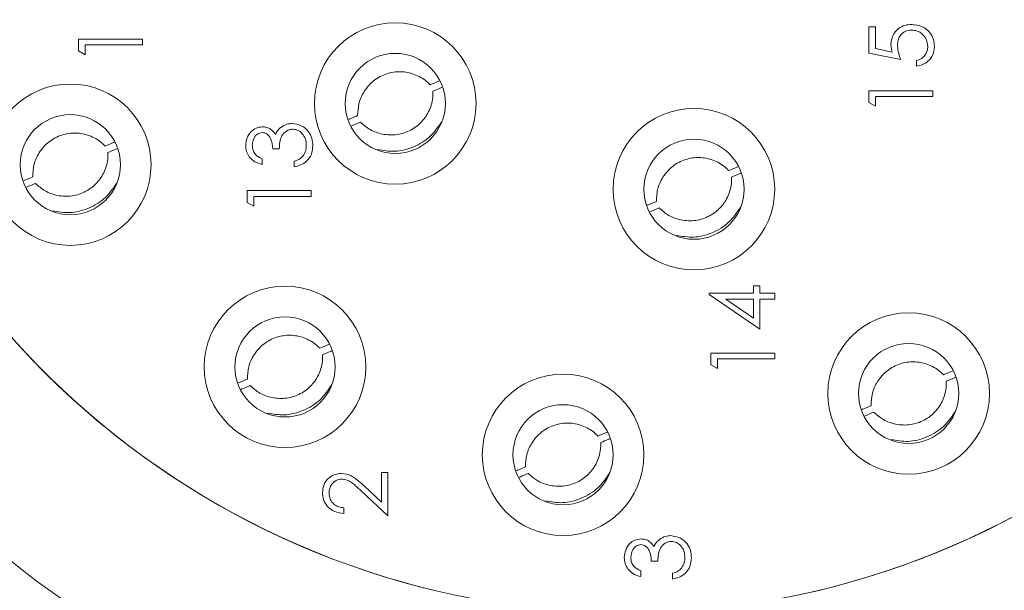
# Model space of a CAD drawing. Units: inches. Extents: x 0.4 to 16.6, y 0.2 to 10.8.
# Drawn here: x 6.1 to 6.6, y 2.9 to 3.2 of the extents above; entities that cross this region are included whole.
import ezdxf

# ---------------------------------------------------------------- set-up
doc = ezdxf.new("R2010")
doc.units = ezdxf.units.IN
doc.header["$MEASUREMENT"] = 0
doc.layers.add('FORMAT', color=7, linetype='Continuous')
doc.styles.add('SLDTEXTSTYLE0', font='TXT', dxfattribs={"width": 0.75})
doc.dimstyles.new('SLDDIMSTYLE2', dxfattribs={"dimtxt": 0.1666666666666667, "dimasz": 0.156, "dimexe": 0, "dimexo": 0.0625, "dimgap": 0.04166666666666666, "dimtad": 0, "dimtih": 1, "dimtoh": 1, "dimdec": 1, "dimrnd": 1e-09, "dimzin": 12, "dimdsep": 46, "dimtxsty": 'SLDTEXTSTYLE0', "dimsah": 1, "dimcen": 0.09, "dimadec": 0, "dimazin": 3, "dimtfac": 1, "dimtdec": 1, "dimtmove": 0, "dimatfit": 0, "dimfxl": 0, "dimfrac": 2, "dimtolj": 1, "dimtzin": 12, "dimarcsym": 0})

# ---------------------------------------------------------------- blocks, each defined once
blk = doc.blocks.new('_D_4')
at = {"layer": 'FORMAT', "color": 7}
for p, q in [((5.018774160863599, 3.900518579861438), (5.018774160863599, 4.400518579861439)), ((6.319169419587463, 3.900518579861438), (4.893774160863599, 3.900518579861438)), ((4.853380628378799, 3.452867115931032), (4.819584332338161, 3.452867115931032)), ((4.819584332338161, 3.452867115931032), (4.819584332338161, 3.188052306760972)), ((5.184167675015276, 3.452867115931032), (5.217963971055913, 3.452867115931032)), ((5.217963971055913, 3.452867115931032), (5.217963971055913, 3.188052306760972)), ((4.819584332338161, 3.188052306760972), (4.853380628378799, 3.188052306760972)), ((5.217963971055913, 3.188052306760972), (5.184167675015276, 3.188052306760972)), ((6.296660488051929, 2.657316285846328), (4.893774160863599, 2.657316285846328)), ((5.018774160863599, 2.657316285846328), (5.018774160863599, 2.157316285846327))]:
    blk.add_line(p, q, dxfattribs=at)
for points in [[(5.018774160863599, 3.900518579861438), (5.044774160863598, 4.056518579861438), (4.992774160863599, 4.056518579861438)], [(5.018774160863599, 2.657316285846328), (4.992774160863599, 2.501316285846328), (5.044774160863598, 2.501316285846328)]]:
    blk.add_solid(points, dxfattribs=at)
at = {"layer": 'FORMAT', "color": 7, "char_height": 0.1666666666666667, "attachment_point": 1, "style": 'SLDTEXTSTYLE0'}
for s, insert in [('32', (4.895626000148326, 3.402896920889738)), ('1.2', (4.864916114911541, 3.146878416770678))]:
    blk.add_mtext(s, dxfattribs=dict(at, insert=insert))

msp = doc.modelspace()

# ---------------------------------------------------------------- linework, layer by layer
at = {"color": 7, "linetype": 'Continuous', "lineweight": 15}
for p, q in [((6.489543530844866, 3.163156378894322), (6.492748453821322, 3.163156378894322)), ((6.489543530844866, 3.150335861998027), (6.489543530844866, 3.163156378894322)), ((6.492748453821322, 3.163156378894322), (6.492748453821322, 3.152526871687297)), ((6.103057862226956, 3.151366100929953), (6.103057862226956, 3.157144095848729)), ((6.103057862226956, 3.157144095848729), (6.134308061221991, 3.157144095848729)), ((6.134308061221991, 3.154339614079675), (6.106263078533358, 3.154339614079675)), ((6.106263078533358, 3.154339614079675), (6.106263078533358, 3.149531917951924)), ((6.134308061221991, 3.157144095848729), (6.134308061221991, 3.154339614079675)), ((6.106263078533358, 3.149531917951924), (6.103057862226956, 3.151366100929953)), ((6.505168337012438, 3.147130737357234), (6.489543530844866, 3.150335861998027)), ((6.492748453821322, 3.152526871687297), (6.500967852203464, 3.150842919473789)), ((6.512780542408925, 3.14392560354988), (6.512780542408925, 3.146730094485495)), ((6.489543530844866, 3.126128377478287), (6.489543530844866, 3.131906372397064)), ((6.489543530844866, 3.131906372397064), (6.520793436509956, 3.131906372397064)), ((6.520793436509956, 3.131906372397064), (6.520793436509956, 3.12910189062801)), ((6.492748453821322, 3.124294194500259), (6.489543530844866, 3.126128377478287)), ((6.520793436509956, 3.12910189062801), (6.492748453821322, 3.12910189062801)), ((6.492748453821322, 3.12910189062801), (6.492748453821322, 3.124294194500259)), ((6.201220728241152, 3.103417315671745), (6.19801551193475, 3.103417315671745)), ((6.192807145435578, 3.098609637877116), (6.192807145435578, 3.095805146941501)), ((6.208432244933095, 3.094603227492843), (6.208432244933095, 3.097407700095337)), ((6.185595628743634, 3.07720663512643), (6.185595628743634, 3.082984630045206)), ((6.185595628743634, 3.082984630045206), (6.216845827738669, 3.082984630045206)), ((6.216845827738669, 3.082984630045206), (6.216845827738669, 3.080180139109591)), ((6.188800845050036, 3.075372442981841), (6.185595628743634, 3.07720663512643)), ((6.216845827738669, 3.080180139109591), (6.188800845050036, 3.080180139109591)), ((6.188800845050036, 3.080180139109591), (6.188800845050036, 3.075372442981841)), ((6.433104209503389, 3.032724578986938), (6.433104209503389, 3.03633033733291)), ((6.433104209503389, 3.03633033733291), (6.43630942580979, 3.03633033733291)), ((6.43630942580979, 3.03633033733291), (6.43630942580979, 3.032724578986938)), ((6.411469659427557, 3.032154913901091), (6.411469659427557, 3.032724578986938)), ((6.411469659427557, 3.032724578986938), (6.433104209503389, 3.032724578986938)), ((6.43630942580979, 3.015096365962893), (6.411469659427557, 3.032154913901091)), ((6.433104209503389, 3.029920088051323), (6.419532419619197, 3.029920088051323)), ((6.419532419619197, 3.029920088051323), (6.433104209503389, 3.020605193991108)), ((6.433104209503389, 3.020605193991108), (6.433104209503389, 3.029920088051323)), ((6.43630942580979, 3.032724578986938), (6.443520942501734, 3.032724578986938)), ((6.443520942501734, 3.029920088051323), (6.43630942580979, 3.029920088051323)), ((6.43630942580979, 3.029920088051323), (6.43630942580979, 3.015096365962893)), ((6.443520942501734, 3.032724578986938), (6.443520942501734, 3.029920088051323)), ((6.412270743506699, 2.9976997919296), (6.412270743506699, 3.003477786848376)), ((6.412270743506699, 3.003477786848376), (6.443520942501734, 3.003477786848376)), ((6.443520942501734, 3.000673295912762), (6.4154759598131, 3.000673295912762)), ((6.4154759598131, 3.000673295912762), (6.4154759598131, 2.995865599785011)), ((6.443520942501734, 3.003477786848376), (6.443520942501734, 3.000673295912762)), ((6.4154759598131, 2.995865599785011), (6.412270743506699, 2.9976997919296)), ((6.251184791052034, 2.930420022484571), (6.251184791052034, 2.944962037827302)), ((6.251184791052034, 2.944962037827302), (6.254390007358436, 2.944962037827302)), ((6.254390007358436, 2.944962037827302), (6.254390007358436, 2.923728066457285)), ((6.242840140783479, 2.938238768828413), (6.251184791052034, 2.930420022484571)), ((6.254390007358436, 2.923728066457285), (6.241456796763988, 2.935847433119994)), ((6.232755457282604, 2.927734476841557), (6.232755457282604, 2.924929985905942)), ((6.386379682602444, 2.901661111376634), (6.383174466296043, 2.901661111376634)), ((6.37796609979687, 2.896853433582004), (6.37796609979687, 2.89404894264639)), ((6.393591199294388, 2.892847023197732), (6.393591199294388, 2.895651514133347))]:
    msp.add_line(p, q, dxfattribs=at)
for centre, radius in [((6.371020892278891, 3.278680118668595), 0.5903589401177665), ((6.371020778783477, 3.278680144769247), 0.5287499677863938), ((6.371020788437624, 3.278680164854139), 0.4825000024439589), ((6.25794566927016, 3.125680120316455), 0.03950000814839733), ((6.25794569857301, 3.125680168929398), 0.02449998463789672), ((6.099020969556856, 3.095680117411625), 0.0395000123827913), ((6.404020826172406, 3.083680148078664), 0.03949995625662282), ((6.099020706872182, 3.095680165468508), 0.02449998887230116), ((6.40402078348527, 3.083680165760195), 0.0244999888723004), ((6.204020832190891, 2.996680150193372), 0.03949996472543711), ((6.204020795985527, 2.996680165190106), 0.02449998040351023), ((6.509020857601608, 2.983680112495236), 0.03950000391401731), ((6.509020872598615, 2.98368016703386), 0.02449998040350989), ((6.340020863237298, 2.953680122391015), 0.03950000391401731), ((6.340020884716011, 2.953680174244839), 0.0244999804034926)]:
    msp.add_circle(centre, radius, dxfattribs=at)
for centre, radius, start, end in [((6.37102084713862, 3.27868002503379), 0.5600000255481081, 40.40543831151455, 316.7715433464994), ((6.371020955910024, 3.278680142687278), 0.40249998773687, 195.2691728851172, 164.7308271148836), ((6.371020953826017, 3.278680135591258), 0.5449999804331328, 176.2139706839097, 353.9712020064275)]:
    msp.add_arc(centre, radius, start, end, dxfattribs=at)
at = {"color": 7, "linetype": 'Continuous', "lineweight": 0}
msp.add_arc((6.371020848206525, 3.278680142687281), 0.4024999999999984, 181.8349377039462, 142.0454877946423, dxfattribs=at)
at = {"color": 7, "linetype": 'Continuous', "lineweight": 15}
for points, knots in [([(6.500360659217809, 3.154523816118424), (6.500519212031255, 3.156018221870674), (6.500836117557561, 3.159005147369757), (6.503648922802079, 3.162290840388134), (6.507070240493976, 3.16412001780554), (6.509411484958115, 3.164278821728762), (6.510583207792722, 3.164358298342979)], [0, 0, 0, 0, 0.2796897787356969, 0.5590265767383472, 0.779305989867805, 1, 1, 1, 1]), ([(6.510583207792722, 3.164358298342979), (6.512204436022544, 3.164175328727506), (6.515444292463931, 3.163809682931086), (6.519213479132511, 3.16100237847595), (6.521304034384658, 3.157289367908084), (6.521497824791012, 3.154737024055588), (6.521594813919042, 3.153459615078832)], [0, 0, 0, 0, 0.2798632591044102, 0.5592776920845196, 0.7794252401231242, 1, 1, 1, 1]), ([(6.510464409165095, 3.161553807407365), (6.509383145380326, 3.161438209801436), (6.507222412831993, 3.161207206494788), (6.504876378411958, 3.159101425024244), (6.503712959060286, 3.156554391823696), (6.503614942013384, 3.154863296983042), (6.50356587552421, 3.154016749476101)], [0, 0, 0, 0, 0.2795382368523325, 0.5586124083499081, 0.7790451745674949, 1, 1, 1, 1]), ([(6.518389597612641, 3.15362236736537), (6.518252188302973, 3.154793057220203), (6.51797730866652, 3.157134956779061), (6.515840998879922, 3.159745211141983), (6.513227784772741, 3.161332915790071), (6.511385830539532, 3.16148015319364), (6.510464409165095, 3.161553807407365)], [0, 0, 0, 0, 0.2796161279443667, 0.5593564204728438, 0.7795719321553068, 1, 1, 1, 1]), ([(6.500967852203464, 3.150842919473789), (6.500781743273803, 3.151518758084517), (6.500449444997457, 3.152725470765318), (6.500387785384709, 3.153974378850604), (6.500360659217809, 3.154523816118424)], [0, 0, 0, 0, 0.5600658893206706, 0.9999999999999999, 0.9999999999999999, 0.9999999999999999, 0.9999999999999999]), ([(6.50356587552421, 3.154016749476101), (6.503703064808292, 3.152693305434708), (6.503948300417673, 3.150327555018104), (6.504795205929715, 3.148108439206662), (6.505168337012438, 3.147130737357234)], [0, 0, 0, 0, 0.5594182852527811, 1, 1, 1, 1]), ([(6.512780542408925, 3.146730094485495), (6.513663326363266, 3.146971863132962), (6.515426025832541, 3.147454614846429), (6.517212466645451, 3.149363368053158), (6.518207324084266, 3.151489602669096), (6.518328839609968, 3.152911443929185), (6.518389597612641, 3.15362236736537)], [0, 0, 0, 0, 0.2800404098156641, 0.5591708813143391, 0.7795845706381997, 1, 1, 1, 1]), ([(6.521594813919042, 3.153459615078832), (6.521457767061053, 3.15211990618079), (6.521183785755708, 3.149441587260883), (6.51879237809842, 3.146413107887132), (6.515876197218151, 3.144539928803717), (6.513812808634206, 3.144130454300352), (6.512780542408925, 3.14392560354988)], [0, 0, 0, 0, 0.2796223032583059, 0.5590152505065008, 0.7793853924038935, 1, 1, 1, 1]), ([(6.239549565463153, 3.119700500900333), (6.239639805378879, 3.121711039121858), (6.2398272372901, 3.125887007355133), (6.242637807581916, 3.131937037498151), (6.247276261469896, 3.13718872456672), (6.253594596336938, 3.140539903513218), (6.260556849718267, 3.141576027611663), (6.267381526463628, 3.140243827254572), (6.272210342243912, 3.137554091641653), (6.274429128414912, 3.135369744320649), (6.275000835927051, 3.134806910556466)], [0, 0, 0, 0, 0.1207467655808193, 0.2507958575160392, 0.3941544559428395, 0.5378698332771518, 0.673718191987425, 0.8118877801855025, 0.9515297280111852, 0.9999999999999999, 0.9999999999999999, 0.9999999999999999, 0.9999999999999999]), ([(6.279574436425762, 3.136788436832372), (6.279332590669381, 3.136682598043691), (6.277808851220047, 3.136015765017564), (6.276278720184512, 3.135363686774416), (6.274991449368819, 3.134815105461798)], [0, 0, 0, 0, 0.1587185765165257, 1, 1, 1, 1]), ([(6.240890669970599, 3.116553363922995), (6.242403247045051, 3.115225833898914), (6.245544975710903, 3.112468460934664), (6.251855507556653, 3.11030534303646), (6.25885623338838, 3.110012956114171), (6.265649760378311, 3.112249253235545), (6.271219605135871, 3.116553115220263), (6.274985951649185, 3.122398314183619), (6.276390340634787, 3.1277442800505), (6.276351623458168, 3.130857565404342), (6.276341647104553, 3.131659773579128)], [0, 0, 0, 0, 0.1207437552867674, 0.2507932479043424, 0.3941545216498135, 0.5378684016003956, 0.6737202001349412, 0.8118905719544974, 0.9515293640699948, 1, 1, 1, 1]), ([(6.28076535600149, 3.133513976325886), (6.280579352472816, 3.133436849684963), (6.279100855026203, 3.132823788510894), (6.277628488274505, 3.132196096205735), (6.276341353774608, 3.131647371222401)], [0, 0, 0, 0, 0.1258057828245564, 1, 1, 1, 1]), ([(6.202009492462613, 3.11397171207979), (6.202965994243796, 3.114570984839354), (6.20467581052695, 3.115642228346172), (6.206679457335762, 3.115777569825473), (6.207562228316934, 3.115837198862861)], [0, 0, 0, 0, 0.5594178688125784, 0.9999999999999999, 0.9999999999999999, 0.9999999999999999, 0.9999999999999999]), ([(6.207562228316934, 3.115837198862861), (6.209095800347572, 3.115612976684721), (6.2121643381073, 3.11516432855705), (6.215535323995741, 3.112231104557043), (6.217366681855247, 3.108656694630561), (6.21755346201744, 3.106236839846197), (6.217646911817811, 3.10502613875315)], [0, 0, 0, 0, 0.2792919829553699, 0.5588377843143347, 0.7792778392354566, 1, 1, 1, 1]), ([(6.239550152123043, 3.119712930756742), (6.238263020585159, 3.119164244898549), (6.236822105227795, 3.118550003186518), (6.235375307131769, 3.117949799490438), (6.235220895468318, 3.117885741864584)], [0, 0, 0, 0, 0.8932735231853608, 0.9999999999999999, 0.9999999999999999, 0.9999999999999999, 0.9999999999999999]), ([(6.240900056528832, 3.116545224017027), (6.239612895240765, 3.115996655021259), (6.238057543044829, 3.11533378704962), (6.236508744526828, 3.114655791329513), (6.236241683676086, 3.114538883861107)], [0, 0, 0, 0, 0.827569017120023, 1, 1, 1, 1]), ([(6.249337399059931, 3.103112710857232), (6.252120986997672, 3.102629190432853), (6.258032936625794, 3.101602260996084), (6.267144459176936, 3.104012475045291), (6.275490383706204, 3.109063149804424), (6.279074280941343, 3.114413317341485), (6.280829888589338, 3.117034150035579)], [0, 0, 0, 0, 0.2272042545965616, 0.4825499098692701, 0.7465219351762875, 1, 1, 1, 1]), ([(6.080624574711542, 3.089700510796112), (6.080714788535678, 3.091711056330101), (6.08090216832835, 3.095887085989955), (6.083713206741863, 3.101936849914867), (6.088351237506554, 3.107188815307185), (6.094669716647307, 3.110539944975643), (6.101632043372268, 3.111576008753024), (6.108456782124739, 3.110243912832762), (6.113285399039079, 3.107554009855623), (6.115504136117567, 3.105369739256036), (6.116075845175439, 3.104806911285684)], [0, 0, 0, 0, 0.1207465389544493, 0.2507981637192636, 0.3941529755631767, 0.5378686072676572, 0.6737229732596351, 0.8118927225515842, 0.9515297980044914, 1, 1, 1, 1]), ([(6.184794544664492, 3.1051075194797), (6.184930375119363, 3.106372780489671), (6.185201889983301, 3.108901942092622), (6.187209715226731, 3.111928562501954), (6.1899350099362, 3.113850668733415), (6.191921248792643, 3.114106705100001), (6.192913624205526, 3.114234627375903)], [0, 0, 0, 0, 0.2800882517292142, 0.5598753507203086, 0.7801025394643739, 1, 1, 1, 1]), ([(6.192901304347846, 3.111430136440289), (6.192083376914726, 3.111271776728567), (6.190440547546679, 3.110953706965164), (6.188416419532357, 3.108561625698127), (6.188157447091985, 3.106439582010159), (6.187999467640949, 3.105145084045751)], [0, 0, 0, 0, 0.278852356509138, 0.5600824988525128, 1, 1, 1, 1]), ([(6.19801551193475, 3.103417315671745), (6.197852333902791, 3.105182681603431), (6.197607602681489, 3.10783034290513), (6.195774085254558, 3.110418652124708), (6.194218955880241, 3.111304320839524), (6.193340435216487, 3.111388206147875), (6.192901304347846, 3.111430136440289)], [0, 0, 0, 0, 0.4994183627641118, 0.7490178940888625, 0.8745459330334294, 0.9999999999999999, 0.9999999999999999, 0.9999999999999999, 0.9999999999999999]), ([(6.192913624205526, 3.114234627375903), (6.193635714212242, 3.11418382263356), (6.195079239904844, 3.114082259185516), (6.197477519255385, 3.112956262960101), (6.19863577223711, 3.111483863524165), (6.199342829934793, 3.110585034536312)], [0, 0, 0, 0, 0.2805245238123771, 0.5607948507283725, 1, 1, 1, 1]), ([(6.199342829934793, 3.110585034536312), (6.199722677207221, 3.111312752813993), (6.200401205671287, 3.112612689923114), (6.201517924442871, 3.113556331045793), (6.202009492462613, 3.11397171207979)], [0, 0, 0, 0, 0.5598103728057617, 1, 1, 1, 1]), ([(6.207831211876281, 3.113032707927246), (6.207286288618829, 3.11298725957708), (6.206196382827773, 3.112896357932927), (6.20422575046449, 3.111922434925784), (6.201533368007194, 3.10901542387627), (6.20134581282828, 3.105657072508573), (6.201220728241152, 3.103417315671745)], [0, 0, 0, 0, 0.1255894188858594, 0.2511924992502733, 0.500604154941896, 1, 1, 1, 1]), ([(6.214441988841354, 3.105076224841218), (6.214369547445483, 3.106159875368285), (6.214224933877094, 3.108323149111468), (6.212603353843189, 3.110941561456058), (6.210377036728179, 3.112718433539031), (6.208679257553458, 3.11292801924995), (6.207831211876281, 3.113032707927246)], [0, 0, 0, 0, 0.2805954043105942, 0.5601479955402504, 0.7802926337339467, 1, 1, 1, 1]), ([(6.12064944567415, 3.106788446728151), (6.120407699325283, 3.106682598088126), (6.118884081870315, 3.106015482178074), (6.117353874251746, 3.105363576541464), (6.116066458617207, 3.104815106191016)], [0, 0, 0, 0, 0.1586660405332646, 1, 1, 1, 1]), ([(6.081965679218988, 3.086553373818774), (6.083478357636894, 3.08522584231042), (6.086620229031086, 3.082468525737636), (6.092930715083553, 3.08030535614782), (6.099931406574443, 3.080013047255582), (6.10672496814704, 3.08224907582816), (6.112294637331424, 3.086553236398612), (6.116060878971807, 3.092398343475286), (6.117465669675847, 3.097744248632305), (6.117426931390399, 3.100857564995942), (6.117416949682886, 3.101659774308346)], [0, 0, 0, 0, 0.1207485126311035, 0.2507977196184861, 0.3941529090564343, 0.5378721174223491, 0.673719301101237, 0.8118891945941461, 0.9515294232148052, 0.9999999999999999, 0.9999999999999999, 0.9999999999999999, 0.9999999999999999]), ([(6.121840658579823, 3.103513986221665), (6.121654655264837, 3.103436856016882), (6.120176084949247, 3.102823735593539), (6.118703605438545, 3.102196078927911), (6.117416363022997, 3.10164738111818)], [0, 0, 0, 0, 0.1257994381634364, 1, 1, 1, 1]), ([(6.192807145435578, 3.095805146941501), (6.191605426897751, 3.096165239844157), (6.18920573317266, 3.096884303960881), (6.186549249060413, 3.099272176264422), (6.185024009816332, 3.102161493169613), (6.184871054853278, 3.104125230764653), (6.184794544664492, 3.1051075194797)], [0, 0, 0, 0, 0.2802747056424534, 0.5596763562015733, 0.7797440211136754, 1, 1, 1, 1]), ([(6.187999467640949, 3.105145084045751), (6.188064033505896, 3.104332421600256), (6.188192959860489, 3.102709681678783), (6.189755997071157, 3.100126537907452), (6.191649800169846, 3.099185020277123), (6.192807145435578, 3.098609637877116)], [0, 0, 0, 0, 0.2806369367721971, 0.560381205339678, 1, 1, 1, 1]), ([(6.217646911817811, 3.10502613875315), (6.21752145066717, 3.103592236239205), (6.217270882615826, 3.100728479953685), (6.214871500023888, 3.097345688512374), (6.21171439673761, 3.095381205844856), (6.209527029591977, 3.094862727606017), (6.208432244933095, 3.094603227492843)], [0, 0, 0, 0, 0.2798836894960143, 0.5589771042410501, 0.7792665481619934, 1, 1, 1, 1]), ([(6.212751821699642, 3.099855373486271), (6.213313402925611, 3.10075341439499), (6.214318486835021, 3.102360673373045), (6.214404177176184, 3.104244825207187), (6.214441988841354, 3.105076224841218)], [0, 0, 0, 0, 0.558740639174896, 1, 1, 1, 1]), ([(6.208432244933095, 3.097407700095337), (6.20934082612122, 3.097693787089697), (6.210961268705278, 3.098204019476706), (6.212205312511734, 3.099351350348415), (6.212751821699642, 3.099855373486271)], [0, 0, 0, 0, 0.560699402164186, 1, 1, 1, 1]), ([(6.38562465132463, 3.077700511087799), (6.385714865160472, 3.079711056669729), (6.385902244977461, 3.083887086429161), (6.388713283191069, 3.089936849535419), (6.39335131480374, 3.095188818400403), (6.399669703384888, 3.098539888711942), (6.406631928831224, 3.099576031805051), (6.413456618446301, 3.098243830903223), (6.418285420822142, 3.095554080947926), (6.420504213887301, 3.093369741855546), (6.421075921788528, 3.092806911577372)], [0, 0, 0, 0, 0.1207466260969975, 0.2507983447198227, 0.3941532600226317, 0.5378689954464111, 0.6737176105858188, 0.8118874595946138, 0.9515297630236386, 1, 1, 1, 1]), ([(6.425649522287238, 3.094788447019838), (6.425407676726358, 3.094682601672085), (6.423883951496326, 3.09401573300488), (6.422353811507869, 3.093363672223186), (6.421066535230295, 3.092815106482703)], [0, 0, 0, 0, 0.1587199293637418, 1, 1, 1, 1]), ([(6.426840441862967, 3.091513986513352), (6.426654537255638, 3.091436854067182), (6.42517617197915, 3.090823475347054), (6.423703725658659, 3.090195974207418), (6.422416439636085, 3.089647381409867)], [0, 0, 0, 0, 0.1257501175692954, 1, 1, 1, 1]), ([(6.080625454701376, 3.089712940652521), (6.079338332238798, 3.089164226870167), (6.077897429458456, 3.088549954928226), (6.076450609838946, 3.08794980296548), (6.076296198046651, 3.087885751760363)], [0, 0, 0, 0, 0.8932750218395954, 0.9999999999999999, 0.9999999999999999, 0.9999999999999999, 0.9999999999999999]), ([(6.090412408308319, 3.07311270241989), (6.093196094726233, 3.072629173078333), (6.099108146158051, 3.071602243350299), (6.108219759232506, 3.074012484247666), (6.116565680421464, 3.079063158559437), (6.120149582521105, 3.084413315944034), (6.121905191167671, 3.087034141598236)], [0, 0, 0, 0, 0.2272104213907585, 0.48255424478231, 0.7465242585504237, 1, 1, 1, 1]), ([(6.386965755832076, 3.074553374110461), (6.388478434686836, 3.073225841584673), (6.391620306988385, 3.070468522898652), (6.397930785581338, 3.068305370682054), (6.404931414413314, 3.068012992030889), (6.411724848222812, 3.070249242188984), (6.417294707796746, 3.074553118529728), (6.421060945358965, 3.080398358394904), (6.422465747036555, 3.08574424785454), (6.422427008156658, 3.088857565068521), (6.422417026295975, 3.089659774600033)], [0, 0, 0, 0, 0.1207486265591206, 0.2507979562498638, 0.3941532809455648, 0.5378670061011817, 0.6737189932505461, 0.8118890171088042, 0.9515293774820953, 1, 1, 1, 1]), ([(6.08197506577722, 3.086545215579685), (6.080687904489153, 3.085996646583916), (6.079132552293216, 3.085333778612278), (6.077583753775216, 3.08465578289217), (6.077316692924474, 3.084538875423764)], [0, 0, 0, 0, 0.827569017120023, 1, 1, 1, 1]), ([(6.385625237984519, 3.077712940944208), (6.384338061815921, 3.077164356467795), (6.382897181982038, 3.076550264684145), (6.381450587885323, 3.075949805158855), (6.381296274659739, 3.07588575205205)], [0, 0, 0, 0, 0.8933265205948913, 1, 1, 1, 1]), ([(6.386975142390308, 3.074545215871372), (6.385687981102243, 3.073996646875603), (6.384132628906305, 3.073333778903965), (6.382583830388303, 3.072655783183858), (6.382316769537562, 3.072538875715451)], [0, 0, 0, 0, 0.827569017120023, 1, 1, 1, 1]), ([(6.395412484921407, 3.061112702711577), (6.398196175334262, 3.060629160173467), (6.404108140549777, 3.059602218868382), (6.413219671045963, 3.062012625264625), (6.421565732630358, 3.067063049702445), (6.425149666356791, 3.072413303108879), (6.426905267780759, 3.075034141889924)], [0, 0, 0, 0, 0.2272106564568702, 0.4825470143392118, 0.7465239963108811, 0.9999999999999999, 0.9999999999999999, 0.9999999999999999, 0.9999999999999999]), ([(6.185624668408166, 2.990700499452691), (6.185714881520056, 2.992711051287901), (6.185902259537698, 2.996887087446666), (6.18871330020978, 3.002936856113211), (6.193351332051487, 3.0081888256873), (6.199669719895905, 3.011539893242455), (6.206631949081881, 3.012576046329974), (6.213456627061603, 3.011243808245531), (6.218285441048464, 3.008554087508359), (6.220504231170014, 3.006369748963171), (6.221075938872064, 3.005806918275385)], [0, 0, 0, 0, 0.1207469630102847, 0.2507986487895699, 0.3941535278892209, 0.5378692270187201, 0.673717807850627, 0.8118876911274866, 0.9515297752644163, 1, 1, 1, 1]), ([(6.225649539370774, 3.00778843538473), (6.22540769359777, 3.007682596634766), (6.223883952939307, 3.007015763369257), (6.222353822665075, 3.006363680297471), (6.221066552313832, 3.005815094847595)], [0, 0, 0, 0, 0.158718461479043, 1, 1, 1, 1]), ([(6.186965772915612, 2.987553380808474), (6.188478451808647, 2.986225847728908), (6.191620324189694, 2.983468527892676), (6.197930802322558, 2.981305385065809), (6.204931436074584, 2.98101296630162), (6.211724854211517, 2.983249258684009), (6.217294738024916, 2.987553105015311), (6.221060951997809, 2.993398359369537), (6.222465766065418, 2.998744247796195), (6.222427025698799, 3.00185756555668), (6.222417043379511, 3.002659781298047)], [0, 0, 0, 0, 0.1207485998073518, 0.2507979006857623, 0.3941532057059157, 0.5378670140503553, 0.6737187448960787, 0.8118890478715725, 0.9515290187091413, 0.9999999999999999, 0.9999999999999999, 0.9999999999999999, 0.9999999999999999]), ([(6.226840458946503, 3.004513974878244), (6.226654554183967, 3.004436848915952), (6.225176170421921, 3.003823514600415), (6.223703735199945, 3.003195986800703), (6.222416456719621, 3.002647369774759)], [0, 0, 0, 0, 0.1257486501868393, 0.9999999999999999, 0.9999999999999999, 0.9999999999999999, 0.9999999999999999]), ([(6.490624745021254, 2.977700501296446), (6.490714984908099, 2.979711039607273), (6.490902416759334, 2.983887008026032), (6.49371298754432, 2.98993703664413), (6.498351438374902, 2.995188729088525), (6.504669780103198, 2.998539884134417), (6.51163202947289, 2.999576051272003), (6.518456702363387, 2.998243809268228), (6.523285517757419, 2.995554089412141), (6.525504307802746, 2.993369750819224), (6.526076015485152, 2.99280692011914)], [0, 0, 0, 0, 0.1207467875676651, 0.2507959031835965, 0.3941545277146438, 0.5378698444080567, 0.6737182819313089, 0.8118879644504376, 0.951529845690562, 1, 1, 1, 1]), ([(6.185625255068055, 2.990712947642222), (6.184338070797827, 2.99016438266435), (6.182897179737797, 2.989550311788297), (6.181450604853944, 2.988949799911376), (6.181296291743275, 2.988885740416942)], [0, 0, 0, 0, 0.8933251832388319, 1, 1, 1, 1]), ([(6.530649615983863, 2.994788437228485), (6.530407770210858, 2.994682598478521), (6.528884029552396, 2.994015765213011), (6.527353899278163, 2.993363682141225), (6.52606662892692, 2.99281509669135)], [0, 0, 0, 0, 0.158718461479043, 1, 1, 1, 1]), ([(6.531840535559591, 2.991513976721999), (6.531654531953312, 2.991436853323106), (6.530176025270701, 2.990823814345372), (6.52870366406455, 2.990196108712883), (6.527416533332709, 2.989647371618513)], [0, 0, 0, 0, 0.1258050494244514, 1, 1, 1, 1]), ([(6.186975159473844, 2.987545222569385), (6.185687998185777, 2.986996653573617), (6.18413264598984, 2.986333785601978), (6.18258384747184, 2.985655789881871), (6.182316786621098, 2.985538882413465)], [0, 0, 0, 0, 0.827569017120023, 1, 1, 1, 1]), ([(6.195412502004944, 2.97411270940959), (6.19819619207028, 2.973629168441261), (6.204108155151967, 2.97260223071251), (6.213219690398859, 2.975012608093003), (6.221565755638369, 2.980063040713993), (6.225149684459057, 2.985413303262146), (6.226905284864295, 2.988034148587937)], [0, 0, 0, 0, 0.2272105933203941, 0.4825467663248046, 0.7465236749435041, 1, 1, 1, 1]), ([(6.4919658495287, 2.974553364319107), (6.493478422393547, 2.973225817258005), (6.496620205647029, 2.970468353322407), (6.502930819090198, 2.968305451969463), (6.509931496591023, 2.968012980645126), (6.51672495161827, 2.970249256776702), (6.522294759775772, 2.974553115313757), (6.526061221780796, 2.980398311284553), (6.527465269443543, 2.98574428410889), (6.527426984934695, 2.988857568984069), (6.527417119992599, 2.989659783141801)], [0, 0, 0, 0, 0.1207440106966376, 0.2507988339479108, 0.3941542333051863, 0.537868033309038, 0.6737198650062259, 0.811890270554409, 0.9515289174557768, 1, 1, 1, 1]), ([(6.490625331681144, 2.977712931152855), (6.489338200143259, 2.977164245294662), (6.487897284785896, 2.97655000358263), (6.48645048668987, 2.975949799886551), (6.486296075026419, 2.975885742260697)], [0, 0, 0, 0, 0.8932735231853608, 0.9999999999999999, 0.9999999999999999, 0.9999999999999999, 0.9999999999999999]), ([(6.491975236086932, 2.97454522441314), (6.490688074798866, 2.973996655417371), (6.489132722602928, 2.973333787445733), (6.487583924084928, 2.972655791725626), (6.487316863234186, 2.97253888425722)], [0, 0, 0, 0, 0.827569017120023, 1, 1, 1, 1]), ([(6.500412578618032, 2.961112711253345), (6.503196167127987, 2.960629179956515), (6.509108120048221, 2.959602227067433), (6.518219633821027, 2.962012506830749), (6.526565557681873, 2.967063163889021), (6.530149459593146, 2.972413323625431), (6.531905068147439, 2.975034150431692)], [0, 0, 0, 0, 0.2272043319593921, 0.4825502436921297, 0.7465222985782143, 1, 1, 1, 1]), ([(6.321624750656944, 2.947700492859103), (6.321714990311756, 2.949711031347517), (6.321902421681046, 2.953887000135131), (6.324712998387414, 2.959937029938087), (6.329351437137746, 2.965188737549099), (6.335669784646782, 2.968539899991739), (6.342632036774841, 2.969576036289058), (6.349456707781717, 2.968243802619913), (6.354285523409001, 2.965554080844004), (6.356504313441689, 2.963369742355085), (6.357076021120842, 2.962806911681797)], [0, 0, 0, 0, 0.1207467609213295, 0.2507958478380927, 0.3941547154885575, 0.5378700004669523, 0.6737183539349813, 0.8118880059628996, 0.9515298563869293, 1, 1, 1, 1]), ([(6.361649621619552, 2.964788428791143), (6.361407775634437, 2.964682596638959), (6.359884019547895, 2.964015798775999), (6.358353898987628, 2.963363693413677), (6.357066634562609, 2.962815088254007)], [0, 0, 0, 0, 0.1587169936522081, 1, 1, 1, 1]), ([(6.362840541195281, 2.961513986617778), (6.362654537744215, 2.961436856734823), (6.361176049533767, 2.960823773364768), (6.359703677236409, 2.960196094386758), (6.358416538968399, 2.959647381514293)], [0, 0, 0, 0, 0.1258065162458349, 1, 1, 1, 1]), ([(6.32296585516439, 2.944553355881764), (6.32447843029912, 2.943225819376562), (6.32762022449626, 2.94046837189989), (6.333930814154082, 2.938305414693397), (6.340931511534807, 2.938012945697885), (6.347724949815485, 2.940249275147486), (6.35329476687494, 2.944553122257758), (6.357061222602844, 2.950398317157978), (6.358465275670614, 2.955744281416216), (6.358426990706501, 2.958857560507731), (6.358417125628288, 2.959659774704459)], [0, 0, 0, 0, 0.120743796909246, 0.250798887116321, 0.3941543008963612, 0.5378683454170717, 0.673720190782102, 0.8118906102313956, 0.9515289125791762, 1, 1, 1, 1]), ([(6.321625337316833, 2.947712922715512), (6.320338214854256, 2.947164208933159), (6.318897312073916, 2.946549936991217), (6.317450492454403, 2.945949785028471), (6.317296080662109, 2.945885733823354)], [0, 0, 0, 0, 0.8932750218395954, 0.9999999999999999, 0.9999999999999999, 0.9999999999999999, 0.9999999999999999]), ([(6.222338724284259, 2.935121294841739), (6.222468758342651, 2.936514697949938), (6.222728568664663, 2.939298741720553), (6.225273449637898, 2.942392381096695), (6.228361177011136, 2.94426617311125), (6.230539287911124, 2.944462973113601), (6.231628483634833, 2.944561385789002)], [0, 0, 0, 0, 0.279889453448978, 0.5592240212110743, 0.7795836239495478, 1, 1, 1, 1]), ([(6.231628483634833, 2.944561385789002), (6.233132092289981, 2.944371892026305), (6.235615006991121, 2.944058980253973), (6.23846692591771, 2.942054178647368), (6.240709847879106, 2.940222284199895), (6.242130035794532, 2.938899947466362), (6.242840140783479, 2.938238768828413)], [0, 0, 0, 0, 0.3383668912968158, 0.5587465368091842, 0.7793698409913177, 1, 1, 1, 1]), ([(6.322975241722622, 2.944545215975797), (6.321688080434555, 2.943996646980029), (6.320132728238619, 2.94333377900839), (6.318583929720619, 2.942655783288283), (6.318316868869876, 2.942538875819877)], [0, 0, 0, 0, 0.827569017120023, 1, 1, 1, 1]), ([(6.331412584253721, 2.931112721149124), (6.334196172068726, 2.930629192991582), (6.340108120721512, 2.929602247254804), (6.349219643995067, 2.932012468987965), (6.357565575166316, 2.93706314241201), (6.361149467266292, 2.942413320431728), (6.362905073783129, 2.945034160327471)], [0, 0, 0, 0, 0.2272042056877015, 0.4825497476612555, 0.7465216558415209, 1, 1, 1, 1]), ([(6.231878987407659, 2.941756894853388), (6.230912909017794, 2.941625505637638), (6.228978181099357, 2.941362377524475), (6.226932642584423, 2.939454945674277), (6.225717253709448, 2.937257807261208), (6.225601735219311, 2.935737783814943), (6.225543940590661, 2.934977306505104)], [0, 0, 0, 0, 0.2791205163363408, 0.5589838891234166, 0.7793568603044285, 1, 1, 1, 1]), ([(6.241456796763988, 2.935847433119994), (6.240505333785319, 2.936748408793084), (6.238938333390337, 2.938232259733426), (6.236638857669666, 2.940143847875562), (6.234428969792156, 2.94150343246759), (6.232728539850093, 2.941672451294001), (6.231878987407659, 2.941756894853388)], [0, 0, 0, 0, 0.3405400502387061, 0.5608482990871263, 0.7805952536589889, 1, 1, 1, 1]), ([(6.232755457282604, 2.924929985905942), (6.231236223176563, 2.925112046162561), (6.228200808484774, 2.925475800751492), (6.224729492641388, 2.928142215634225), (6.222645374137565, 2.931534654543938), (6.222440969580278, 2.933925412649048), (6.222338724284259, 2.935121294841739)], [0, 0, 0, 0, 0.2800408823233336, 0.5595189083271646, 0.7796667539795213, 1, 1, 1, 1]), ([(6.225543940590661, 2.934977306505104), (6.225652909182565, 2.933909854736862), (6.225870631290331, 2.931777058076276), (6.227819204406246, 2.929365402732674), (6.230265210696081, 2.928066698160902), (6.231924756234559, 2.92784529984184), (6.232755457282604, 2.927734476841557)], [0, 0, 0, 0, 0.2796936511340973, 0.5588352587665076, 0.7791708606927075, 1, 1, 1, 1]), ([(6.387168446823906, 2.9122155261178), (6.3881249482958, 2.912814801048041), (6.3898347632986, 2.913886047979315), (6.391838411541932, 2.914021372870846), (6.392721182678227, 2.91408099456775)], [0, 0, 0, 0, 0.5594181068296106, 1, 1, 1, 1]), ([(6.392721182678227, 2.91408099456775), (6.394254743125543, 2.91385677533704), (6.397323263113675, 2.913408132316571), (6.400694379401559, 2.910474991292755), (6.402525200722504, 2.90690039148426), (6.402712269808746, 2.904480632183613), (6.402805866179103, 2.90326995279116)], [0, 0, 0, 0, 0.279293437314993, 0.558841678823597, 0.7792750344569113, 1, 1, 1, 1]), ([(6.369953499025785, 2.903351351850831), (6.370089331021793, 2.904616600837431), (6.370360850262394, 2.907145750478963), (6.372368676078973, 2.91017235317785), (6.375093956184338, 2.912094490134261), (6.377080202014898, 2.912350509567522), (6.378072578566819, 2.912478423080792)], [0, 0, 0, 0, 0.2800861923991714, 0.5598739067225267, 0.7801023377181616, 1, 1, 1, 1]), ([(6.378060258709139, 2.909673932145177), (6.377242205079342, 2.909515612609186), (6.375599283063536, 2.909197654663965), (6.373575444840832, 2.9068052848038), (6.373316431225644, 2.904683361030438), (6.373158422002241, 2.90338889808376)], [0, 0, 0, 0, 0.2788822931260415, 0.560087801711002, 1, 1, 1, 1]), ([(6.383174466296043, 2.901661111376634), (6.383011292779138, 2.903426486147529), (6.38276656906416, 2.906074152757017), (6.380933034236324, 2.908662449537898), (6.379377910428964, 2.90954811667751), (6.378499389640245, 2.909632001897121), (6.378060258709139, 2.909673932145177)], [0, 0, 0, 0, 0.4994199167740403, 0.7490179759874376, 0.874545973970648, 1, 1, 1, 1]), ([(6.378072578566819, 2.912478423080792), (6.378794667077898, 2.912427615301805), (6.380238184586445, 2.912326046148699), (6.382636490507815, 2.911200107748891), (6.383794731098446, 2.909727691637197), (6.384501784296085, 2.908828848574322)], [0, 0, 0, 0, 0.2805246062693091, 0.5607929976940065, 0.9999999999999999, 0.9999999999999999, 0.9999999999999999, 0.9999999999999999]), ([(6.384501784296085, 2.908828848574322), (6.384881631568514, 2.909556566852002), (6.38556016003258, 2.910856503961124), (6.386676878804162, 2.911800145083803), (6.387168446823906, 2.9122155261178)], [0, 0, 0, 0, 0.5598103728057617, 1, 1, 1, 1]), ([(6.392990166237573, 2.911276503632135), (6.392445242772212, 2.911231062877094), (6.391355335675073, 2.911140176349781), (6.389384705208764, 2.910166246282069), (6.386692318027063, 2.907259234989124), (6.386504765521958, 2.903900875619931), (6.386379682602444, 2.901661111376634)], [0, 0, 0, 0, 0.1255890654605243, 0.2511919975371435, 0.500603358771781, 1, 1, 1, 1]), ([(6.399600943202646, 2.903320038879228), (6.399528500864371, 2.904403683064224), (6.39938388500757, 2.906566950236588), (6.397762308192578, 2.909185357138704), (6.39553599109214, 2.910962229248906), (6.393838211915639, 2.9111718149565), (6.392990166237573, 2.911276503632135)], [0, 0, 0, 0, 0.2805942656819887, 0.5601472993700042, 0.780292285994867, 1, 1, 1, 1]), ([(6.37796609979687, 2.89404894264639), (6.376764380020194, 2.894409034370419), (6.374364679894663, 2.895128097310155), (6.371708215171557, 2.897515987289143), (6.370182954176293, 2.900405303280819), (6.370030006337817, 2.902369049833616), (6.369953499025785, 2.903351351850831)], [0, 0, 0, 0, 0.2802740285607403, 0.559675919938573, 0.7797418249025687, 1, 1, 1, 1]), ([(6.373158422002241, 2.90338889808376), (6.373222987759545, 2.902576235478269), (6.373351913899196, 2.90095349523731), (6.374914954830989, 2.898370351324898), (6.376808755085659, 2.897428823065858), (6.37796609979687, 2.896853433582004)], [0, 0, 0, 0, 0.2806366123413107, 0.5603805575098759, 1, 1, 1, 1]), ([(6.402805866179103, 2.90326995279116), (6.402680403378298, 2.901836051801281), (6.402429831586968, 2.898972293481553), (6.400030467222065, 2.895589480429746), (6.396873342015806, 2.89362502711244), (6.394685982550634, 2.89310653222321), (6.393591199294388, 2.892847023197732)], [0, 0, 0, 0, 0.2798834966925943, 0.5589777103619826, 0.7792663592727456, 0.9999999999999999, 0.9999999999999999, 0.9999999999999999, 0.9999999999999999]), ([(6.39791048273099, 2.89809916919116), (6.398472189418065, 2.898997203616185), (6.399477476756275, 2.900604417234121), (6.399563143122117, 2.902488633101455), (6.399600943202646, 2.903320038879228)], [0, 0, 0, 0, 0.5587523742969648, 1, 1, 1, 1]), ([(6.393591199294388, 2.895651514133347), (6.394499795184386, 2.895937582142676), (6.396120186714876, 2.896447756340647), (6.397364075086133, 2.897595149409955), (6.39791048273099, 2.89809916919116)], [0, 0, 0, 0, 0.5607261411217856, 1, 1, 1, 1])]:
    msp.add_open_spline(points, degree=3, knots=knots, dxfattribs=at)

# ---------------------------------------------------------------- dimensions: what is measured, and where the dimension line sits
at = {"layer": 'FORMAT', "color": 7}
dim = msp.add_linear_dim(base=(5.018774160863597, 2.657316285846328), p1=(6.369169419587463, 3.900518579861438), p2=(6.346660488051929, 2.657316285846328), angle=90.0000000000002, dimstyle='SLDDIMSTYLE2', dxfattribs=at)
dim.commit()
dim.dimension.update_dxf_attribs({"geometry": '_D_4', "text_midpoint": (5.018774160863597, 3.209348610744251), "dimtype": 160})

doc.saveas('drawing.dxf')
